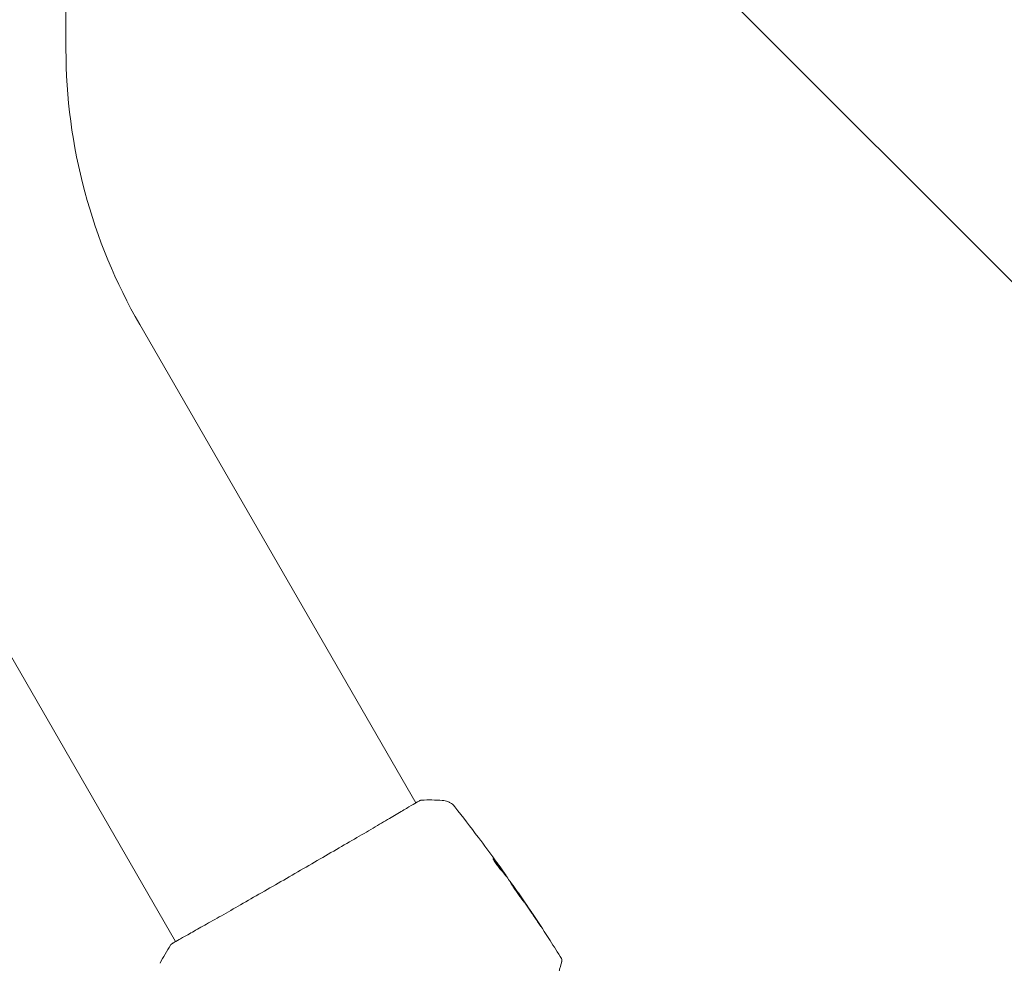
# Model space of a CAD drawing. Units: millimetres. Extents: x -10404 to 10427, y -9317 to 8765.
# Drawn here: x -6978 to -6807, y -1509 to -1345 of the extents above; entities that cross this region are included whole.
import ezdxf

# ---------------------------------------------------------------- set-up
doc = ezdxf.new("R2010")
doc.units = ezdxf.units.MM
doc.header["$LTSCALE"] = 20
doc.linetypes.add('HIDDEN', pattern=[9.525, 6.35, -3.175])
doc.layers.add('2d', color=230, linetype='Continuous')
doc.layers.add('EN16630-TrainingSpace_Hatch', color=20, linetype='HIDDEN')

msp = doc.modelspace()

# ---------------------------------------------------------------- hatches: boundary and pattern name
at = {"layer": 'EN16630-TrainingSpace_Hatch'}
h = msp.add_hatch(dxfattribs=at)
h.set_pattern_fill('ANSI31', color=256, scale=100, angle=-90)
h.set_pattern_definition([(315, (-6878.36, -2665.3), (224.506, 224.506), [])])
edge = h.paths.add_edge_path()
edge.add_line((-6260.91, 323.71), (-6260.91, -1326.29))
edge.add_arc((-7260.91, -1326.29), 1000, -17.33751, 0, ccw=False)
edge.add_line((-6306.34, -1624.29), (-5878.36, -1624.29))
edge.add_arc((-5878.36, -2124.29), 500, -85.2965, 90, ccw=False)
edge.add_line((-5837.36, -2622.6), (-5837.36, -2706.29))
edge.add_line((-5837.36, -2706.29), (-5296.36, -2706.29))
edge.add_arc((-5296.36, -3206.29), 500, 0, 90, ccw=False)
edge.add_arc((-5296.36, -3206.29), 500, -3.297, 0, ccw=False)
edge.add_arc((-4659.84, -3715.81), 500, -60, 105.9445, ccw=False)
edge.add_line((-4409.84, -4148.82), (-6141.89, -5148.82))
edge.add_arc((-6391.89, -4715.81), 500, -214.7816, -60, ccw=False)
edge.add_arc((-6337.36, -4247.29), 500, 180, 201.5054, ccw=False)
edge.add_line((-6837.36, -4247.29), (-6837.36, -3706.29))
edge.add_line((-6837.36, -3706.29), (-7378.36, -3706.29))
edge.add_arc((-7378.36, -3206.29), 500, -180, -90, ccw=False)
edge.add_arc((-7378.36, -3206.29), 500, 90, 180, ccw=False)
edge.add_line((-7378.36, -2706.29), (-6837.36, -2706.29))
edge.add_line((-6837.36, -2706.29), (-6837.36, -2624.29))
edge.add_line((-6837.36, -2624.29), (-7878.36, -2624.29))
edge.add_arc((-7878.36, -2124.29), 500, 126.8624, 270, ccw=False)
edge.add_arc((-7260.91, -1326.29), 1000, 180, 203.45073, ccw=False)
edge.add_line((-8260.91, -1326.29), (-8260.91, 306.69))
edge.add_arc((-8346.97, 799.23), 500, -150, -80.0892, ccw=False)
edge.add_arc((-8346.97, 799.23), 500, 120, 210, ccw=False)
edge.add_line((-8596.97, 1232.24), (-7730.94, 1732.24))
edge.add_arc((-7480.94, 1299.23), 500, 30, 120, ccw=False)
edge.add_arc((-7480.94, 1299.23), 500, -1.7697, 30, ccw=False)
edge.add_arc((-7260.91, 323.71), 1000, 0, 73.75594, ccw=False)
edge = h.paths.add_edge_path()
edge.add_line((-3868.84, -5085.86), (-5600.89, -6085.86))
edge.add_arc((-5850.89, -5652.85), 500, -240, -60, ccw=False)
edge.add_line((-6100.89, -5219.83), (-4368.84, -4219.83))
edge.add_arc((-4118.84, -4652.85), 500, -60, 120, ccw=False)

# ---------------------------------------------------------------- linework, layer by layer
at = {"layer": '2d', "lineweight": 0}
for p, q in [((-6970.21, 347.64), (-6970.21, -1350.22)), ((-6957.37, -1398.14), (-6909.3, -1481.41)), ((-6999.2, -1422.29), (-6951.13, -1505.56)), ((-6894.05, -1493.56), (-6893.97, -1493.51)), ((-6893.41, -1494.39), (-6893.37, -1494.37)), ((-6891.49, -1497.07), (-6891.47, -1497.05))]:
    msp.add_line(p, q, dxfattribs=at)
msp.add_arc((-6874.36, -1350.22), 95.85, 180, 210, dxfattribs=at)
for points, knots in [([(-6951.75, -1505.94), (-6951.74, -1505.93), (-6951.72, -1505.92), (-6951.65, -1505.87), (-6951.58, -1505.83), (-6951.26, -1505.64), (-6950.92, -1505.44), (-6950.01, -1504.93), (-6949.42, -1504.6), (-6948.05, -1503.82), (-6947.26, -1503.38), (-6945.52, -1502.39), (-6944.56, -1501.85), (-6942.5, -1500.68), (-6941.39, -1500.05), (-6939.08, -1498.72), (-6937.86, -1498.03), (-6935.37, -1496.6), (-6934.08, -1495.86), (-6931.49, -1494.37), (-6930.18, -1493.61), (-6927.57, -1492.11), (-6926.28, -1491.35), (-6923.75, -1489.88), (-6922.5, -1489.16), (-6920.13, -1487.78), (-6918.99, -1487.11), (-6916.84, -1485.86), (-6915.83, -1485.26), (-6913.99, -1484.18), (-6913.15, -1483.69), (-6911.68, -1482.81), (-6911.03, -1482.43), (-6909.96, -1481.8), (-6909.53, -1481.54), (-6909.04, -1481.27), (-6908.91, -1481.19), (-6908.78, -1481.12), (-6908.76, -1481.11), (-6908.72, -1481.09), (-6908.71, -1481.08), (-6908.66, -1481.06), (-6908.63, -1481.04), (-6908.59, -1481.02), (-6908.57, -1481.01), (-6908.57, -1481.01), (-6908.57, -1481.01), (-6908.57, -1481.01)], [0, 0, 0, 0, 0.496623, 0.496623, 1.987167, 1.987167, 6.316635, 6.316635, 10.937769, 10.937769, 15.471381, 15.471381, 19.988652, 19.988652, 24.507311, 24.507311, 29.023294, 29.023294, 33.541352, 33.541352, 38.059258, 38.059258, 42.574381, 42.574381, 47.095258, 47.095258, 51.611872, 51.611872, 56.131645, 56.131645, 60.6496, 60.6496, 65.167666, 65.167666, 69.691772, 69.691772, 71.965953, 71.965953, 72.434944, 72.434944, 72.78668, 72.78668, 73.842206, 73.842206, 74.810187, 74.810187, 74.890195, 74.890195, 74.890195, 74.890195]), ([(-6908.64, -1481.03), (-6908.6, -1481.01), (-6908.57, -1481), (-6908.52, -1480.98), (-6908.51, -1480.98), (-6908.49, -1480.97), (-6908.48, -1480.96), (-6908.45, -1480.95), (-6908.44, -1480.95), (-6908.41, -1480.94), (-6908.4, -1480.94), (-6908.37, -1480.94), (-6908.35, -1480.93), (-6908.32, -1480.93)], [0, 0, 0, 0, 1.255639, 1.255639, 1.881372, 1.881372, 2.195206, 2.195206, 2.356823, 2.356823, 2.443442, 2.443442, 2.537028, 2.537028, 2.537028, 2.537028]), ([(-6904.69, -1480.97), (-6904.36, -1480.99), (-6904.04, -1481.06), (-6903.59, -1481.24), (-6903.44, -1481.31), (-6903.17, -1481.47), (-6903.05, -1481.56), (-6902.84, -1481.74), (-6902.75, -1481.82), (-6902.66, -1481.92), (-6902.63, -1481.95), (-6902.58, -1482.01), (-6902.56, -1482.03), (-6902.52, -1482.08), (-6902.5, -1482.1), (-6902.49, -1482.11)], [0, 0, 0, 0, 0.972176, 0.972176, 1.453012, 1.453012, 1.923321, 1.923321, 2.282533, 2.282533, 2.439441, 2.439441, 2.635782, 2.635782, 2.847721, 2.847721, 2.847721, 2.847721]), ([(-6902.49, -1482.11), (-6902.49, -1482.11), (-6902.49, -1482.11), (-6902.49, -1482.11), (-6902.49, -1482.11), (-6902.49, -1482.11)], [0.005429903437, 0.005429903437, 0.005429903437, 0.005429903437, 0.0054332298, 0.0054332298, 0.005435116917, 0.005435116917, 0.005435116917, 0.005435116917]), ([(-6898.44, -1487.38), (-6898.41, -1487.42), (-6898.37, -1487.47), (-6898.23, -1487.66), (-6898.11, -1487.81), (-6898, -1487.97)], [0.0043831083, 0.0043831083, 0.0043831083, 0.0043831083, 0.0046081794, 0.0046081794, 0.0051931773, 0.0051931773, 0.0051931773, 0.0051931773]), ([(-6895.73, -1491.22), (-6895.76, -1491.18), (-6895.79, -1491.15), (-6895.83, -1491.11), (-6895.84, -1491.1), (-6895.85, -1491.11)], [0, 0, 0, 0, 0.0003269962, 0.0003269962, 0.0006539924, 0.0006539924, 0.0006539924, 0.0006539924]), ([(-6895.85, -1491.11), (-6895.85, -1491.11), (-6895.85, -1491.14), (-6895.81, -1491.23), (-6895.77, -1491.29), (-6895.68, -1491.45), (-6895.62, -1491.55), (-6895.48, -1491.76), (-6895.4, -1491.88), (-6895.23, -1492.12), (-6895.14, -1492.24), (-6894.96, -1492.48), (-6894.87, -1492.6), (-6894.7, -1492.82), (-6894.61, -1492.92), (-6894.47, -1493.09), (-6894.41, -1493.16), (-6894.36, -1493.21)], [0.000653992, 0.000653992, 0.000653992, 0.000653992, 0.001105677, 0.001105677, 0.001557361, 0.001557361, 0.002009045, 0.002009045, 0.002460729, 0.002460729, 0.002912414, 0.002912414, 0.003364098, 0.003364098, 0.003815782, 0.003815782, 0.004267466, 0.004267466, 0.004267466, 0.004267466]), ([(-6894.06, -1493.39), (-6894.33, -1493.02), (-6894.61, -1492.66), (-6895.02, -1492.12), (-6895.16, -1491.94), (-6895.44, -1491.58), (-6895.58, -1491.39), (-6895.73, -1491.22)], [0, 0, 0, 0, 0.002943213, 0.002943213, 0.004414819, 0.004414819, 0.005886426, 0.005886426, 0.005886426, 0.005886426]), ([(-6895.71, -1491.39), (-6895.6, -1491.53), (-6895.5, -1491.67), (-6895.25, -1491.99), (-6895.11, -1492.17), (-6894.69, -1492.71), (-6894.42, -1493.07), (-6894.15, -1493.44)], [0.000338811, 0.000338811, 0.000338811, 0.000338811, 0.001471609, 0.001471609, 0.002943218, 0.002943218, 0.005886436, 0.005886436, 0.005886436, 0.005886436]), ([(-6895.19, -1491.79), (-6894.99, -1492.06), (-6894.81, -1492.32), (-6894.46, -1492.81), (-6894.3, -1493.03), (-6894.17, -1493.22)], [0, 0, 0, 0, 0.00101414, 0.00101414, 0.002028279, 0.002028279, 0.002028279, 0.002028279]), ([(-6893.45, -1494.23), (-6893.47, -1494.19), (-6893.51, -1494.14), (-6893.61, -1494), (-6893.68, -1493.91), (-6893.9, -1493.59), (-6894.09, -1493.32), (-6894.29, -1493.05)], [0, 0, 0, 0, 0.000502189, 0.000502189, 0.001004378, 0.001004378, 0.002008757, 0.002008757, 0.002008757, 0.002008757]), ([(-6894.36, -1493.21), (-6894.23, -1493.35), (-6894.11, -1493.49), (-6893.87, -1493.79), (-6893.76, -1493.94), (-6893.42, -1494.38), (-6893.19, -1494.68), (-6892.97, -1494.98)], [0, 0, 0, 0, 0.001186164, 0.001186164, 0.002372329, 0.002372329, 0.004744657, 0.004744657, 0.004744657, 0.004744657]), ([(-6894.17, -1493.22), (-6894.11, -1493.3), (-6894.07, -1493.36), (-6894, -1493.45), (-6893.98, -1493.49), (-6893.95, -1493.53), (-6893.98, -1493.49), (-6894.06, -1493.39)], [0, 0, 0, 0, 0.00040527, 0.00040527, 0.000810539, 0.000810539, 0.001621079, 0.001621079, 0.001621079, 0.001621079]), ([(-6892.81, -1495.27), (-6892.82, -1495.27), (-6892.81, -1495.29), (-6892.78, -1495.33), (-6892.76, -1495.37), (-6892.7, -1495.46), (-6892.67, -1495.51), (-6892.59, -1495.64), (-6892.54, -1495.71), (-6892.38, -1495.96), (-6892.25, -1496.15), (-6891.96, -1496.57), (-6891.81, -1496.8), (-6891.57, -1497.14), (-6891.49, -1497.25), (-6891.33, -1497.47), (-6891.26, -1497.58), (-6891.11, -1497.79), (-6891.04, -1497.89), (-6890.9, -1498.07), (-6890.84, -1498.16), (-6890.73, -1498.32), (-6890.68, -1498.39), (-6890.59, -1498.52), (-6890.55, -1498.57), (-6890.48, -1498.65), (-6890.46, -1498.69), (-6890.42, -1498.73), (-6890.41, -1498.74), (-6890.41, -1498.74)], [0, 0, 0, 0, 0.000411281, 0.000411281, 0.000822563, 0.000822563, 0.001233844, 0.001233844, 0.001645125, 0.001645125, 0.002467688, 0.002467688, 0.003290251, 0.003290251, 0.003701532, 0.003701532, 0.004112814, 0.004112814, 0.004524095, 0.004524095, 0.004935376, 0.004935376, 0.005346658, 0.005346658, 0.005757939, 0.005757939, 0.00616922, 0.00616922, 0.006580502, 0.006580502, 0.006580502, 0.006580502]), ([(-6890.41, -1498.74), (-6890.41, -1498.74), (-6890.41, -1498.72), (-6890.44, -1498.68), (-6890.46, -1498.64), (-6890.54, -1498.51), (-6890.63, -1498.38), (-6890.79, -1498.13), (-6890.85, -1498.04), (-6890.98, -1497.85), (-6891.05, -1497.75), (-6891.19, -1497.54), (-6891.26, -1497.43), (-6891.42, -1497.21), (-6891.49, -1497.1), (-6891.65, -1496.87), (-6891.73, -1496.76), (-6891.89, -1496.54), (-6891.96, -1496.43), (-6892.11, -1496.22), (-6892.18, -1496.12), (-6892.31, -1495.93), (-6892.38, -1495.84), (-6892.49, -1495.69), (-6892.54, -1495.62), (-6892.63, -1495.49), (-6892.67, -1495.44), (-6892.77, -1495.31), (-6892.81, -1495.27), (-6892.81, -1495.27)], [0.006580502, 0.006580502, 0.006580502, 0.006580502, 0.006991683, 0.006991683, 0.007402865, 0.007402865, 0.008225229, 0.008225229, 0.008636411, 0.008636411, 0.009047592, 0.009047592, 0.009458774, 0.009458774, 0.009869956, 0.009869956, 0.010281138, 0.010281138, 0.010692319, 0.010692319, 0.011103501, 0.011103501, 0.011514683, 0.011514683, 0.011925865, 0.011925865, 0.012337047, 0.012337047, 0.01315941, 0.01315941, 0.01315941, 0.01315941]), ([(-6890.84, -1497.97), (-6890.94, -1497.83), (-6891.02, -1497.7), (-6891.18, -1497.47), (-6891.25, -1497.37), (-6891.35, -1497.21), (-6891.4, -1497.15), (-6891.45, -1497.07), (-6891.47, -1497.05), (-6891.47, -1497.05)], [0, 0, 0, 0, 0.000629883, 0.000629883, 0.001259766, 0.001259766, 0.001889648, 0.001889648, 0.002519531, 0.002519531, 0.002519531, 0.002519531]), ([(-6891.44, -1497.09), (-6889.55, -1499.82), (-6887.71, -1502.58), (-6885.25, -1506.42), (-6884.58, -1507.47), (-6883.93, -1508.52)], [0, 0, 0, 0, 10.001335, 10.001335, 13.738506, 13.738506, 13.738506, 13.738506]), ([(-6888.6, -1501.34), (-6888.51, -1501.48), (-6888.41, -1501.63), (-6888.26, -1501.86), (-6888.21, -1501.93), (-6888.12, -1502.08), (-6888.07, -1502.15), (-6887.93, -1502.35), (-6887.85, -1502.48), (-6887.71, -1502.69), (-6887.65, -1502.77), (-6887.59, -1502.86), (-6887.58, -1502.88), (-6887.55, -1502.91), (-6887.55, -1502.91), (-6887.55, -1502.91), (-6887.55, -1502.9), (-6887.57, -1502.87), (-6887.58, -1502.85), (-6887.68, -1502.71), (-6887.82, -1502.48), (-6888.01, -1502.2)], [0, 0, 0, 0, 0.000535151, 0.000535151, 0.000802726, 0.000802726, 0.001070302, 0.001070302, 0.001605452, 0.001605452, 0.002140603, 0.002140603, 0.002408178, 0.002408178, 0.002675754, 0.002675754, 0.002943329, 0.002943329, 0.003210905, 0.003210905, 0.004281206, 0.004281206, 0.004281206, 0.004281206]), ([(-6952.03, -1506.17), (-6952.02, -1506.15), (-6952, -1506.13), (-6951.98, -1506.1), (-6951.97, -1506.09), (-6951.96, -1506.08), (-6951.95, -1506.07), (-6951.93, -1506.05), (-6951.92, -1506.05), (-6951.9, -1506.02), (-6951.89, -1506.02), (-6951.83, -1505.97), (-6951.77, -1505.93), (-6951.54, -1505.78), (-6951.37, -1505.67), (-6951.14, -1505.53)], [0, 0, 0, 0, 0.08967, 0.08967, 0.177956, 0.177956, 0.300553, 0.300553, 0.549551, 0.549551, 1.295306, 1.295306, 3.533488, 3.533488, 6.484701, 6.484701, 6.484701, 6.484701]), ([(-6951.84, -1505.99), (-6951.84, -1505.99), (-6951.83, -1505.99), (-6951.82, -1505.98), (-6951.79, -1505.96), (-6951.75, -1505.94)], [1.447432, 1.447432, 1.447432, 1.447432, 1.889054, 1.889054, 3.147621, 3.147621, 3.147621, 3.147621]), ([(-6883.93, -1508.52), (-6883.9, -1508.57), (-6883.88, -1508.62), (-6883.85, -1508.72), (-6883.85, -1508.78), (-6883.85, -1508.86), (-6883.86, -1508.89), (-6883.87, -1508.92)], [0.0000183, 0.0000183, 0.0000183, 0.0000183, 0.1620246, 0.1620246, 0.3245696, 0.3245696, 0.408602, 0.408602, 0.408602, 0.408602]), ([(-6883.87, -1508.92), (-6883.87, -1508.92), (-6883.87, -1508.92), (-6883.87, -1508.94), (-6883.87, -1508.95), (-6883.88, -1508.99), (-6883.89, -1509.01), (-6883.9, -1509.06), (-6883.91, -1509.07), (-6883.91, -1509.09), (-6883.92, -1509.11), (-6883.94, -1509.19), (-6883.97, -1509.29), (-6884.03, -1509.54), (-6884.08, -1509.7), (-6884.18, -1510.08), (-6884.24, -1510.3), (-6884.44, -1511.05), (-6884.6, -1511.66), (-6884.97, -1513.03), (-6885.17, -1513.8), (-6885.63, -1515.49), (-6885.87, -1516.4), (-6886.14, -1517.39)], [0.03687716, 0.03687716, 0.03687716, 0.03687716, 0.04076651, 0.04076651, 0.04529612, 0.04529612, 0.04982573, 0.04982573, 0.05095814, 0.05095814, 0.05209054, 0.05209054, 0.05435535, 0.05435535, 0.05662015, 0.05662015, 0.05888496, 0.05888496, 0.06341457, 0.06341457, 0.06794418, 0.06794418, 0.0724738, 0.0724738, 0.0724738, 0.0724738])]:
    msp.add_open_spline(points, degree=3, knots=knots, dxfattribs=at)
for points in [[(-6909.31, -1481.38), (-6909.01, -1481.21), (-6908.78, -1481.1), (-6908.64, -1481.03)], [(-6908.32, -1480.93), (-6907.1, -1480.89), (-6905.9, -1480.9), (-6904.69, -1480.97)], [(-6908.32, -1480.93), (-6908.32, -1480.93), (-6908.32, -1480.93), (-6908.32, -1480.93)], [(-6904.68, -1480.97), (-6904.69, -1480.97), (-6904.69, -1480.97), (-6904.69, -1480.97)], [(-6902.49, -1482.12), (-6901.12, -1483.85), (-6899.77, -1485.61), (-6898.44, -1487.38)], [(-6898, -1487.97), (-6897.05, -1489.23), (-6896.12, -1490.51), (-6895.19, -1491.79)], [(-6895.71, -1491.24), (-6895.71, -1491.24), (-6895.71, -1491.24), (-6895.71, -1491.24)], [(-6894.29, -1493.05), (-6894.49, -1492.76), (-6894.7, -1492.47), (-6894.91, -1492.18)], [(-6894.15, -1493.44), (-6894.14, -1493.46), (-6894.13, -1493.47), (-6894.12, -1493.48)], [(-6894.04, -1493.55), (-6894, -1493.62), (-6893.95, -1493.68), (-6893.91, -1493.74)], [(-6893.37, -1494.37), (-6893.36, -1494.36), (-6893.39, -1494.32), (-6893.45, -1494.23)], [(-6893.41, -1494.4), (-6893.41, -1494.39), (-6893.41, -1494.39), (-6893.41, -1494.39)], [(-6892.97, -1494.98), (-6892.95, -1495.01), (-6892.91, -1495.05), (-6892.87, -1495.11)], [(-6892.87, -1495.11), (-6892.21, -1496.04), (-6891.55, -1496.98), (-6890.9, -1497.91)], [(-6890.9, -1497.91), (-6890.83, -1498.03), (-6890.74, -1498.16), (-6890.65, -1498.28)], [(-6890.26, -1498.82), (-6890.47, -1498.52), (-6890.66, -1498.23), (-6890.84, -1497.97)], [(-6890.65, -1498.28), (-6890.6, -1498.36), (-6890.55, -1498.43), (-6890.5, -1498.51)], [(-6890.5, -1498.51), (-6889.86, -1499.45), (-6889.23, -1500.39), (-6888.6, -1501.34)], [(-6888.01, -1502.2), (-6888.75, -1501.07), (-6889.5, -1499.94), (-6890.26, -1498.82)], [(-6953.82, -1509.33), (-6953.27, -1508.25), (-6952.67, -1507.2), (-6952.03, -1506.17)], [(-6952.03, -1506.17), (-6952.03, -1506.17), (-6952.03, -1506.17), (-6952.03, -1506.17)], [(-6883.93, -1508.52), (-6883.93, -1508.52), (-6883.93, -1508.52), (-6883.93, -1508.52)], [(-6953.82, -1509.33), (-6953.82, -1509.33), (-6953.82, -1509.33), (-6953.82, -1509.33)]]:
    msp.add_open_spline(points, degree=3, dxfattribs=at)

doc.saveas('drawing.dxf')
